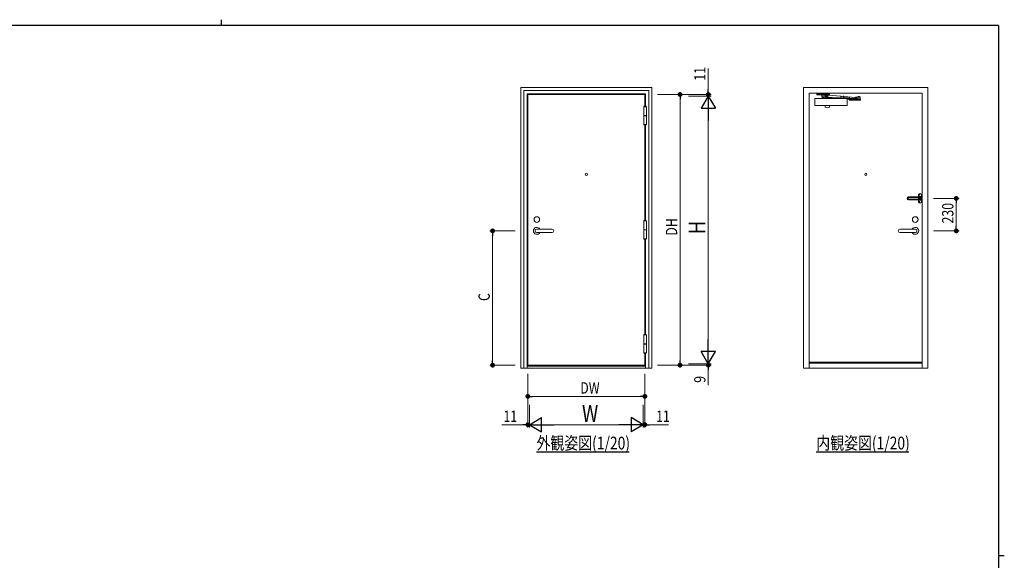
# Model space of a CAD drawing. Extents: x 0 to 567, y 0 to 403.
# Drawn here: x 206 to 554, y 212 to 403 of the extents above; entities that cross this region are included whole.
import ezdxf

# ---------------------------------------------------------------- set-up
doc = ezdxf.new("R2010")
doc.units = 0
doc.linetypes.add('YHIDDEN_1', pattern=[4, 3, -1])
doc.layers.add('USER1', color=3, linetype='CONTINUOUS')
doc.layers.add('YKK_ZWAK', color=7, linetype='CONTINUOUS')
doc.layers.add('YKK_A1', color=4, linetype='CONTINUOUS', lineweight=13)
doc.layers.add('YKK_D', color=6, linetype='CONTINUOUS', lineweight=13)
doc.styles.get("Standard").update_dxf_attribs({"font": 'ROMANS.SHX', "bigfont": 'EXTFONT.SHX'})

# ---------------------------------------------------------------- blocks, each defined once
blk = doc.blocks.new('A201')
at = {"layer": 'YKK_ZWAK', "color": 8, "linetype": 'Continuous'}
blk.add_line((296.01, 412), (296.01, 410), dxfattribs=at)
at = {"layer": 'YKK_ZWAK', "color": 254, "linetype": 'Continuous'}
for p, q in [((571, 410), (21, 410)), ((571, 410), (571, 35)), ((571, 222.5), (573, 222.5))]:
    blk.add_line(p, q, dxfattribs=at)
blk = doc.blocks.new('A$C45F201F2')
at = {"layer": 'YKK_A1', "linetype": 'Continuous', "ltscale": 0.5}
for p, q in [((-27, 1198.9), (-27, 1143.1)), ((-23.2, 1197.4), (-23.2, 1196.6)), ((-22.3, 1197.4), (-23.2, 1197.4)), ((-23.2, 1196.6), (-22.3, 1196.6)), ((-20.6, 1199.2), (-21.4, 1199.2)), ((-21.4, 1199.2), (-21.4, 1198.3)), ((-21.4, 1195.7), (-21.4, 1194.8)), ((-21.4, 1194.8), (-20.6, 1194.8)), ((-20.6, 1198.3), (-20.6, 1199.2)), ((-20.6, 1194.8), (-20.6, 1195.7)), ((-5, 1184.5), (-20.5, 1184.5)), ((-20.5, 1183.5), (-20.5, 1184.5)), ((-18.8, 1197.4), (-19.7, 1197.4)), ((-19.7, 1196.6), (-18.8, 1196.6)), ((-18.8, 1196.6), (-18.8, 1197.4)), ((-8.5, 1184.5), (-8.5, 1180)), ((-5, 1198.9), (-5, 1171)), ((-33.5, 1182.2), (-97, 1182.2)), ((-97, 1176), (-24.5, 1176)), ((-97, 1166), (-24.5, 1166)), ((-33.5, 1159.7), (-97, 1159.7)), ((-24.5, 1183.5), (-33.5, 1182.2)), ((-24.5, 1158.5), (-33.5, 1159.7)), ((-24.5, 1183.5), (-8.5, 1183.5)), ((-24.5, 1176), (-20.5, 1180)), ((-24.5, 1166), (-20.5, 1162)), ((-24.5, 1158.5), (-8.5, 1158.5)), ((-23.2, 1144.6), (-23.2, 1145.4)), ((-23.2, 1145.4), (-22.3, 1145.4)), ((-22.3, 1144.6), (-23.2, 1144.6)), ((-21.4, 1146.3), (-21.4, 1147.2)), ((-21.4, 1147.2), (-20.6, 1147.2)), ((-21.4, 1142.8), (-21.4, 1143.7)), ((-20.6, 1142.8), (-21.4, 1142.8)), ((-20.6, 1147.2), (-20.6, 1146.3)), ((-20.6, 1143.7), (-20.6, 1142.8)), ((-5, 1180), (-20.5, 1180)), ((-5, 1162), (-20.5, 1162)), ((-20.5, 1157.5), (-20.5, 1158.5)), ((-5, 1157.5), (-20.5, 1157.5)), ((-19.7, 1145.4), (-18.8, 1145.4)), ((-18.8, 1144.6), (-19.7, 1144.6)), ((-18.8, 1145.4), (-18.8, 1144.6)), ((-8.5, 1162), (-8.5, 1157.5)), ((-5, 1143.1), (-5, 1171))]:
    blk.add_line(p, q, dxfattribs=at)
at = {"layer": 'YKK_A1'}
for p, q in [((-26, 1197), (-16, 1197)), ((-21, 1192), (-21, 1202)), ((-5, 1193.5), (-5, 1175.5)), ((-26, 1145), (-16, 1145)), ((-21, 1140), (-21, 1150)), ((-16, 1171), (-6, 1171)), ((-15, 1177.3), (-14.7, 1176.6)), ((-14.7, 1165.4), (-15, 1164.7)), ((-13.2, 1171.4), (-13.2, 1170.6)), ((-11.4, 1173.2), (-10.6, 1173.2)), ((-11.4, 1168.8), (-10.6, 1168.8)), ((-11, 1166), (-11, 1176)), ((-8.8, 1171.4), (-8.8, 1170.6))]:
    blk.add_line(p, q, dxfattribs=at)
at = {"layer": 'YKK_A1', "ltscale": 0.5}
for p, q in [((0, 1195.5), (-3, 1195.5)), ((0, 1195.5), (0, 1146.5)), ((-5.5, 1175), (-12.8, 1175)), ((-5.5, 1167), (-12.8, 1167)), ((-5, 1166.5), (-5, 1148.5)), ((0, 1146.5), (-3, 1146.5))]:
    blk.add_line(p, q, dxfattribs=at)
at = {"layer": 'YKK_A1', "linetype": 'YHIDDEN_1', "ltscale": 0.5}
for p, q in [((-12.3, 1171.4), (-13.2, 1171.4)), ((-13.2, 1170.6), (-12.3, 1170.6)), ((-11.4, 1173.2), (-11.4, 1172.3)), ((-11.4, 1169.7), (-11.4, 1168.8)), ((-10.6, 1173.2), (-10.6, 1172.3)), ((-10.6, 1169.7), (-10.6, 1168.8)), ((-8.8, 1171.4), (-9.7, 1171.4)), ((-9.7, 1170.6), (-8.8, 1170.6))]:
    blk.add_line(p, q, dxfattribs=at)
at = {"layer": 'YKK_A1', "linetype": 'Continuous', "ltscale": 0.5}
for centre in [(-21, 1197), (-21, 1145)]:
    blk.add_circle(centre, 4, dxfattribs=at)
at = {"layer": 'YKK_A1', "linetype": 'YHIDDEN_1', "ltscale": 0.5}
blk.add_circle((-11, 1171), 4, dxfattribs=at)
at = {"layer": 'YKK_A1', "linetype": 'Continuous', "ltscale": 0.5}
for centre, radius, start, end in [((-25, 1198.9), 2, 133.81328, 180), ((-16, 1189.5), 15, 46.18694, 133.81302), ((-22.3, 1198.3), 0.88, 270, 0), ((-22.3, 1195.7), 0.88, 0, 90), ((-19.7, 1198.3), 0.88, 180, 270), ((-19.7, 1195.7), 0.88, 90, 180), ((-7, 1198.9), 2, 0, 46.18671), ((-97, 1171), 11.2, 90.00016, 270), ((-97, 1171), 5, 90.00035, 270), ((-25, 1143.1), 2, 180, 226.18672), ((-16, 1152.5), 15, 226.1869, 313.81314), ((-22.3, 1146.3), 0.88, 270, 0), ((-22.3, 1143.7), 0.88, 0, 90), ((-19.7, 1146.3), 0.88, 180, 270), ((-19.7, 1143.7), 0.88, 90, 180), ((-7, 1143.1), 2, 313.81359, 0)]:
    blk.add_arc(centre, radius, start, end, dxfattribs=at)
at = {"layer": 'YKK_A1', "ltscale": 0.5}
for centre, radius, start, end in [((-3, 1193.5), 2, 90, 180), ((-13, 1171), 9, 129.71488, 230.28478), ((-17.2, 1176), 2.5, 30.5353, 129.71481), ((-17.2, 1166), 2.5, 230.28492, 329.46596), ((-12.8, 1177), 2, 192.83994, 270), ((-12.8, 1165), 2, 90, 167.16049), ((-5.5, 1175.5), 0.5, 270, 0), ((-5.5, 1166.5), 0.5, 0, 90), ((-3, 1148.5), 2, 180, 270)]:
    blk.add_arc(centre, radius, start, end, dxfattribs=at)
at = {"layer": 'YKK_A1', "linetype": 'YHIDDEN_1', "ltscale": 0.5}
for centre, start, end in [((-12.3, 1172.3), 270, 0), ((-12.3, 1169.7), 0, 90), ((-9.7, 1172.3), 180, 270), ((-9.7, 1169.7), 90, 180)]:
    blk.add_arc(centre, 0.88, start, end, dxfattribs=at)

msp = doc.modelspace()

# ---------------------------------------------------------------- linework, layer by layer
at = {"layer": 'USER1'}
for p, q in [((388.55, 250.11), (421.3, 250.11)), ((487.5, 250.11), (520.25, 250.11))]:
    msp.add_line(p, q, dxfattribs=at)
at = {"layer": 'YKK_A1'}
for p, q in [((383, 379.01), (383, 279.76)), ((429.3, 379.01), (383, 379.01)), ((384, 378.01), (384, 279.76)), ((428.3, 378.01), (384, 378.01)), ((385.25, 376.76), (385.25, 279.76)), ((427.05, 376.76), (385.25, 376.76)), ((385.45, 376.56), (385.45, 280.81)), ((426.85, 376.56), (385.45, 376.56)), ((426.85, 372.36), (426.85, 376.56)), ((427.05, 372.36), (427.05, 376.76)), ((428.3, 279.76), (428.3, 378.01)), ((429.3, 279.76), (429.3, 379.01)), ((485, 377.01), (485, 279.76)), ((525, 377.01), (485, 377.01)), ((492.18, 376.62), (487.68, 376.62)), ((487.68, 376.62), (487.68, 376.42)), ((487.68, 376.42), (492.18, 376.42)), ((490.75, 376.27), (489.48, 376.27)), ((489.48, 376.27), (489.48, 375.72)), ((489.53, 376.27), (489.53, 376.42)), ((490.33, 376.3), (489.53, 376.3)), ((490.33, 376.27), (490.33, 376.42)), ((490.84, 376.26), (491.22, 376.23)), ((491.19, 375.68), (491.22, 376.23)), ((491.22, 376.23), (491.57, 376.29)), ((491.57, 376.29), (491.53, 375.59)), ((491.57, 376.29), (496.17, 376)), ((492.18, 376.62), (492.18, 376.42)), ((492.18, 376.42), (492.18, 376.62)), ((525, 279.76), (525, 377.01)), ((486.93, 372.62), (486.93, 375.07)), ((486.93, 375.07), (498.38, 375.07)), ((489.48, 375.72), (490.75, 375.72)), ((489.48, 375.72), (489.48, 375.62)), ((489.48, 375.62), (490.38, 375.62)), ((489.7, 375.42), (489.7, 375.62)), ((490.15, 375.57), (489.7, 375.57)), ((490.1, 375.37), (489.75, 375.37)), ((490.15, 375.42), (490.15, 375.62)), ((490.38, 375.62), (490.38, 375.72)), ((490.57, 375.72), (491.19, 375.68)), ((490.78, 375.62), (491.4, 375.62)), ((490.78, 375.32), (490.78, 375.62)), ((490.78, 375.32), (495.75, 375.32)), ((490.78, 375.27), (492.08, 375.27)), ((490.78, 375.07), (490.78, 375.27)), ((491.08, 375.32), (491.08, 375.27)), ((491.19, 375.68), (491.53, 375.59)), ((491.26, 375.07), (492.56, 375.07)), ((491.53, 375.59), (496.12, 375.3)), ((491.78, 375.27), (491.78, 375.32)), ((492.08, 375.07), (492.08, 375.27)), ((496.12, 375.3), (496.17, 376)), ((496.27, 375.34), (496.12, 375.3)), ((496.31, 375.94), (496.17, 376)), ((496.27, 375.34), (496.31, 375.94)), ((496.99, 375.29), (496.27, 375.34)), ((496.31, 375.94), (497.03, 375.89)), ((497.03, 375.92), (496.99, 375.28)), ((496.99, 375.3), (497.03, 375.9)), ((496.99, 375.28), (497.02, 375.22)), ((497.21, 375.21), (497.02, 375.22)), ((497.03, 375.92), (497.06, 375.97)), ((497.22, 375.4), (497.03, 375.41)), ((497.24, 375.77), (497.05, 375.79)), ((497.25, 375.96), (497.06, 375.97)), ((497.25, 375.26), (497.21, 375.21)), ((497.28, 375.91), (497.25, 375.96)), ((497.28, 375.91), (497.25, 375.26)), ((497.25, 375.38), (501.3, 375.12)), ((497.25, 375.3), (497.93, 375.28)), ((497.26, 375.4), (499.23, 375.28)), ((497.28, 375.78), (501.33, 375.52)), ((497.28, 375.75), (499.25, 375.63)), ((499.22, 374.63), (498.04, 375.25)), ((498.38, 375.07), (498.38, 372.62)), ((498.6, 375.29), (499.29, 374.93)), ((499.25, 375.65), (499.22, 375.25)), ((503.12, 374.57), (499.45, 374.57)), ((503.12, 374.87), (499.53, 374.87)), ((501.62, 375.05), (501.33, 375.07)), ((501.64, 375.55), (501.36, 375.57)), ((503.02, 375.57), (501.75, 375.57)), ((503.02, 375.02), (501.75, 375.02)), ((503.02, 375.67), (502.12, 375.67)), ((502.12, 375.67), (502.12, 375.57)), ((503.02, 375.6), (502.12, 375.6)), ((502.17, 375.02), (502.17, 374.87)), ((502.82, 375.72), (502.32, 375.72)), ((502.32, 375.67), (502.32, 375.72)), ((502.35, 375.81), (502.35, 375.72)), ((502.56, 375.72), (502.54, 375.67)), ((502.6, 375.72), (502.58, 375.67)), ((502.8, 375.81), (502.8, 375.72)), ((502.82, 375.67), (502.82, 375.72)), ((502.97, 374.87), (502.97, 375.02)), ((503.02, 375.67), (503.02, 375.02)), ((503.12, 374.87), (503.12, 374.57)), ((426.5, 372.23), (427.4, 372.23)), ((426.5, 365.88), (426.5, 372.23)), ((427.35, 372.36), (426.55, 372.36)), ((426.55, 372.23), (426.55, 372.36)), ((427.35, 372.23), (427.35, 372.36)), ((427.4, 372.23), (427.4, 365.88)), ((498.38, 372.62), (486.93, 372.62)), ((490.68, 372.08), (490.68, 372.62)), ((492.18, 372.08), (492.18, 372.62)), ((427.4, 369.08), (426.5, 369.08)), ((427.4, 369.03), (426.5, 369.03)), ((427.4, 365.88), (426.5, 365.88)), ((426.55, 365.76), (426.55, 365.88)), ((427.35, 365.76), (426.55, 365.76)), ((426.85, 331.98), (426.85, 365.76)), ((427.05, 331.98), (427.05, 365.76)), ((427.35, 365.76), (427.35, 365.88)), ((426.5, 325.51), (426.5, 331.86)), ((426.5, 331.86), (427.4, 331.86)), ((427.35, 331.98), (426.55, 331.98)), ((426.55, 331.86), (426.55, 331.98)), ((427.35, 331.86), (427.35, 331.98)), ((427.4, 331.86), (427.4, 325.51)), ((394.05, 328.91), (388.65, 328.91)), ((388.65, 327.71), (394.05, 327.71)), ((427.4, 328.71), (426.5, 328.71)), ((427.4, 328.66), (426.5, 328.66)), ((517.1, 328.91), (522.5, 328.91)), ((522.5, 327.71), (517.1, 327.71)), ((427.4, 325.51), (426.5, 325.51)), ((426.55, 325.38), (426.55, 325.51)), ((427.35, 325.38), (426.55, 325.38)), ((426.85, 291.61), (426.85, 325.38)), ((427.05, 291.61), (427.05, 325.38)), ((427.35, 325.38), (427.35, 325.51)), ((426.5, 291.48), (427.4, 291.48)), ((426.5, 285.13), (426.5, 291.48)), ((427.35, 291.61), (426.55, 291.61)), ((426.55, 291.48), (426.55, 291.61)), ((427.35, 291.48), (427.35, 291.61)), ((427.4, 291.48), (427.4, 285.13)), ((427.4, 288.33), (426.5, 288.33)), ((427.4, 288.28), (426.5, 288.28)), ((427.4, 285.13), (426.5, 285.13)), ((426.55, 285.01), (426.55, 285.13)), ((427.35, 285.01), (426.55, 285.01)), ((426.85, 280.81), (426.85, 285.01)), ((427.05, 279.76), (427.05, 285.01)), ((427.35, 285.01), (427.35, 285.13)), ((383, 279.76), (429.3, 279.76)), ((385.25, 280.51), (427.05, 280.51)), ((385.45, 280.81), (426.85, 280.81)), ((485, 281.91), (525, 281.91)), ((485, 281.76), (525, 281.76)), ((485, 281.51), (525, 281.51))]:
    msp.add_line(p, q, dxfattribs=at)
for points in [[(483, 279.76), (527, 279.76), (527, 379.01), (483, 379.01)], [(487.68, 376.85), (492.18, 376.85), (492.18, 377.01), (487.68, 377.01)], [(487.68, 376.85), (492.18, 376.85), (492.18, 376.85), (487.68, 376.85)], [(487.68, 376.62), (492.18, 376.62), (492.18, 376.85), (487.68, 376.85)]]:
    msp.add_lwpolyline(points, close=True, dxfattribs=at)
for centre, radius in [((490.78, 375.99), 0.15), ((501.75, 375.3), 0.2), ((406.15, 348.31), 0.375), ((505, 348.31), 0.375), ((388.65, 332.31), 1), ((522.5, 332.31), 1)]:
    msp.add_circle(centre, radius, dxfattribs=at)
for centre, radius, start, end in [((489.93, 376.2), 0.467, 64.6392, 115.3608), ((490.75, 376), 0.275, 270, 90), ((489.75, 375.42), 0.05, 180, 270), ((490.1, 375.42), 0.05, 270, 360), ((497.16, 375.31), 0.166, 142.5358, 211.3042), ((497.63, 375.57), 0.621, 159.332, 194.508), ((497.19, 375.87), 0.166, 142.5358, 211.3042), ((497.08, 375.31), 0.166, 322.5358, 31.3042), ((496.64, 375.62), 0.621, 339.332, 14.508), ((497.11, 375.87), 0.166, 322.5358, 31.3042), ((497.92, 375.03), 0.25, 62.3386, 87.9846), ((499.45, 375.07), 0.5, 242.3386, 270), ((499.53, 375.37), 0.5, 242.3386, 270), ((501.75, 375.3), 0.475, 144.8236, 208.3377), ((501.75, 375.3), 0.275, 90, 270), ((502.4, 375.81), 0.05, 100.3399, 180), ((502.57, 374.99), 0.467, 244.6392, 295.3608), ((502.57, 374.85), 1.02, 79.6601, 100.3399), ((502.75, 375.81), 0.05, 0, 79.6601), ((490.73, 372.08), 0.05, 180, 244.8098), ((491.43, 373.57), 1.69, 244.8098, 295.1902), ((492.13, 372.08), 0.05, 295.1902, 0), ((388.65, 328.31), 1.22, 29.3272, 330.6729), ((388.65, 328.31), 0.6, 90, 270), ((394.05, 328.31), 0.6, 270, 90), ((517.1, 328.31), 0.6, 90, 270), ((522.5, 328.31), 1.22, 209.3271, 150.6728), ((522.5, 328.31), 0.6, 270, 90)]:
    msp.add_arc(centre, radius, start, end, dxfattribs=at)
at = {"layer": 'YKK_D'}
for p, q in [((449.3, 378.26), (449.3, 385.77)), ((431.3, 376.56), (450.3, 376.56)), ((431.3, 376.56), (440.3, 376.56)), ((449.3, 376.01), (449.3, 376.56)), ((439.3, 282.51), (439.3, 374.86)), ((442.3, 376.01), (450.3, 376.01)), ((442.3, 376.01), (450.3, 376.01)), ((449.3, 376.01), (449.3, 372.61)), ((449.3, 371.01), (449.3, 286.26)), ((529, 339.81), (538, 339.81)), ((537, 338.11), (537, 330.01)), ((381, 328.31), (372, 328.31)), ((529, 328.31), (538, 328.31)), ((373, 282.51), (373, 326.61)), ((449.3, 281.26), (449.3, 282.96)), ((381, 280.81), (372, 280.81)), ((431.3, 280.81), (450.3, 280.81)), ((431.3, 280.81), (440.3, 280.81)), ((442.3, 281.26), (450.3, 281.26)), ((442.3, 281.26), (450.3, 281.26)), ((449.3, 281.26), (449.3, 280.81)), ((449.3, 279.11), (449.3, 273.78)), ((385.45, 277.76), (385.45, 258.76)), ((385.45, 277.76), (385.45, 268.76)), ((426.85, 277.76), (426.85, 258.76)), ((426.85, 277.76), (426.85, 268.76)), ((387.15, 269.76), (425.15, 269.76)), ((386, 266.76), (386, 258.76)), ((386, 266.76), (386, 258.76)), ((426.3, 266.76), (426.3, 258.76)), ((426.3, 266.76), (426.3, 258.76)), ((383.75, 259.76), (376.23, 259.76)), ((386, 259.76), (385.45, 259.76)), ((386, 259.76), (389.4, 259.76)), ((421.3, 259.76), (391, 259.76)), ((426.3, 259.76), (424.6, 259.76)), ((426.3, 259.76), (426.85, 259.76)), ((428.55, 259.76), (435.19, 259.76))]:
    msp.add_line(p, q, dxfattribs=at)
at = {"layer": 'YKK_D', "linetype": 'ByBlock', "lineweight": -2}
for p, q in [((449.3, 377.41), (449.3, 378.26)), ((439.3, 375.71), (439.3, 374.86)), ((537, 338.96), (537, 338.11)), ((373, 327.46), (373, 326.61)), ((537, 329.16), (537, 330.01)), ((373, 281.66), (373, 282.51)), ((439.3, 281.66), (439.3, 282.51)), ((449.3, 279.96), (449.3, 279.11)), ((386.3, 269.76), (387.15, 269.76)), ((426, 269.76), (425.15, 269.76)), ((384.6, 259.76), (383.75, 259.76)), ((427.7, 259.76), (428.55, 259.76))]:
    msp.add_line(p, q, dxfattribs=at)
at = {"layer": 'YKK_D', "lineweight": -2}
for p, q in [((449.3, 376.01), (446.8, 371.68)), ((449.3, 376.01), (451.8, 371.68)), ((449.3, 376.01), (449.3, 367.35)), ((446.8, 371.68), (451.8, 371.68)), ((449.3, 281.26), (449.3, 289.92)), ((451.8, 285.59), (446.8, 285.59)), ((449.3, 281.26), (446.8, 285.59)), ((449.3, 281.26), (451.8, 285.59)), ((386, 259.76), (390.33, 262.26)), ((390.33, 257.26), (390.33, 262.26)), ((421.97, 262.26), (421.97, 257.26)), ((426.3, 259.76), (421.97, 262.26)), ((386, 259.76), (394.66, 259.76)), ((386, 259.76), (390.33, 257.26)), ((426.3, 259.76), (417.64, 259.76)), ((426.3, 259.76), (421.97, 257.26))]:
    msp.add_line(p, q, dxfattribs=at)
at = {"layer": 'YKK_D', "linetype": 'ByBlock', "const_width": 0.85}
for points in [[(439.3, 376.13, 1), (439.3, 376.98, 1)], [(449.3, 376.98, 1), (449.3, 376.13, 1)], [(537, 339.38, 1), (537, 340.23, 1)], [(373, 327.88, 1), (373, 328.73, 1)], [(537, 328.73, 1), (537, 327.88, 1)], [(373, 281.23, 1), (373, 280.38, 1)], [(439.3, 281.23, 1), (439.3, 280.38, 1)], [(449.3, 280.38, 1), (449.3, 281.23, 1)], [(385.88, 269.76, 1), (385.03, 269.76, 1)], [(426.43, 269.76, 1), (427.28, 269.76, 1)], [(385.03, 259.76, 1), (385.88, 259.76, 1)], [(427.28, 259.76, 1), (426.43, 259.76, 1)]]:
    msp.add_lwpolyline(points, format="xyb", close=True, dxfattribs=at)

# ---------------------------------------------------------------- block references
at = {"layer": 'YKK_A1', "xscale": 0.04999999999995453, "yscale": 0.04999999999995453, "zscale": 0.04999999999995453}
msp.add_blockref('A$C45F201F2', (525, 281.26), dxfattribs=at)
at = {"layer": 'YKK_ZWAK'}
msp.add_blockref('A201', (-19, -9), dxfattribs=at)

# ---------------------------------------------------------------- texts
at = {"layer": 'USER1', "width": 0.8}
for s, p in [('外観姿図(1/20)', (388.55, 251.01)), ('内観姿図(1/20)', (487.5, 251.01))]:
    msp.add_text(s, height=4.5, dxfattribs=at).set_placement(p)
at = {"layer": 'YKK_D', "width": 0.8}
for s, height, p in [('11', 4, (448.3, 381.43)), ('230', 4, (536, 330.92)), ('DH', 4, (438.3, 326.61)), ('H', 6, (448.3, 327.08)), ('C', 4, (372, 303.5)), ('9', 4, (448.3, 274.57))]:
    msp.add_text(s, height=height, rotation=90, dxfattribs=at).set_placement(p)
for s, height, p in [('DW', 4, (404.01, 270.76)), ('11', 4, (376.83, 260.76)), ('W', 6, (404.61, 260.76)), ('11', 4, (430.84, 260.76))]:
    msp.add_text(s, height=height, dxfattribs=at).set_placement(p)

doc.saveas('drawing.dxf')
